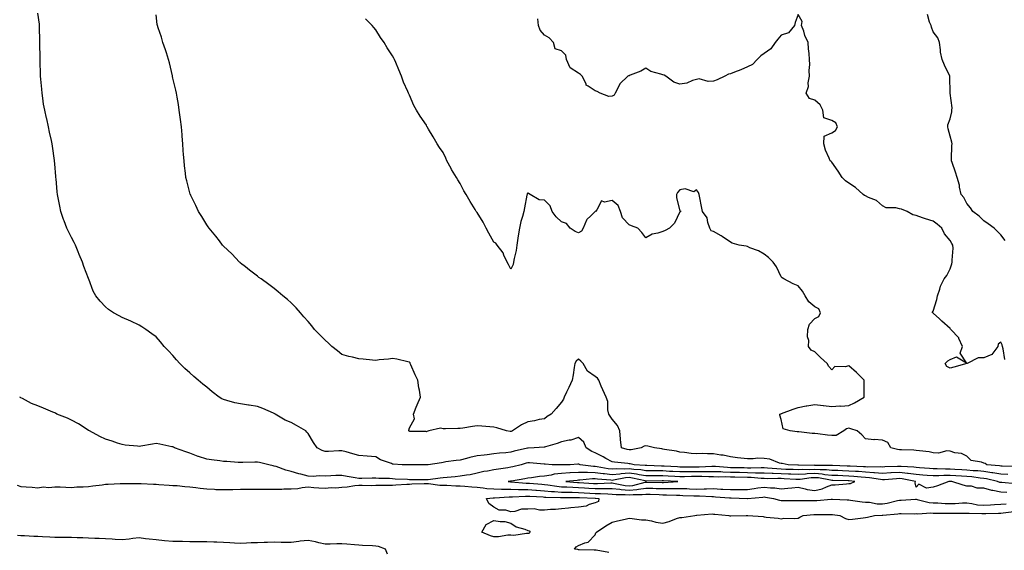
# Model space of a CAD drawing. Units: inches. Extents: x 907763 to 910403, y 7202858 to 7205498.
# Drawn here: x 909237 to 909820, y 7204241 to 7204555 of the extents above; entities that cross this region are included whole.
import ezdxf

# ---------------------------------------------------------------- set-up
doc = ezdxf.new("R2010")
doc.units = ezdxf.units.IN
doc.header["$MEASUREMENT"] = 0
doc.layers.add('Contour_90777202', color=7, linetype='Continuous', true_color=0x0ecf15)

msp = doc.modelspace()

# ---------------------------------------------------------------- linework, layer by layer
at = {"layer": 'Contour_90777202'}
for points in [[(909826.73, 7204280.59, 3261), (909818.68, 7204281.3, 3261), (909818.05, 7204281.3, 3261), (909817.54, 7204281.41, 3261), (909816.13, 7204281.92, 3261), (909809.69, 7204283.56, 3261), (909808.05, 7204283.81, 3261), (909805.96, 7204284.01, 3261), (909800.88, 7204284.75, 3261), (909798.05, 7204284.97, 3261), (909794.79, 7204285.18, 3261), (909791.52, 7204285.4, 3261), (909788.05, 7204285.61, 3261), (909784.39, 7204285.57, 3261), (909781.45, 7204285.32, 3261), (909778.05, 7204285.28, 3261), (909774.42, 7204285.55, 3261), (909771.87, 7204285.75, 3261), (909768.05, 7204286.02, 3261), (909763.33, 7204286.65, 3261), (909762.86, 7204286.74, 3261), (909758.05, 7204287.29, 3261), (909753.15, 7204287.02, 3261), (909752.96, 7204287.02, 3261), (909748.05, 7204286.72, 3261), (909743.28, 7204287.15, 3261), (909742.83, 7204287.13, 3261), (909738.05, 7204287.49, 3261), (909733.92, 7204287.8, 3261), (909732.11, 7204287.86, 3261), (909728.05, 7204288.13, 3261), (909724.41, 7204288.29, 3261), (909721.57, 7204288.4, 3261), (909718.05, 7204288.54, 3261), (909714.98, 7204288.85, 3261), (909711.12, 7204288.85, 3261), (909708.05, 7204289.11, 3261), (909705.09, 7204288.95, 3261), (909700.93, 7204289.03, 3261), (909698.05, 7204288.85, 3261), (909695.13, 7204288.99, 3261), (909690.81, 7204289.15, 3261), (909688.05, 7204289.28, 3261), (909685.51, 7204289.38, 3261), (909680.03, 7204289.95, 3261), (909678.05, 7204290.03, 3261), (909676.21, 7204290.08, 3261), (909670.1, 7204289.87, 3261), (909668.05, 7204289.93, 3261), (909666.1, 7204289.97, 3261), (909659.87, 7204290.1, 3261), (909658.05, 7204290.14, 3261), (909656.32, 7204290.2, 3261), (909649.19, 7204290.79, 3261), (909648.05, 7204290.83, 3261), (909646.96, 7204290.83, 3261), (909639.46, 7204290.51, 3261), (909638.05, 7204290.51, 3261), (909636.63, 7204290.49, 3261), (909629.45, 7204290.51, 3261), (909628.05, 7204290.51, 3261), (909626.71, 7204290.57, 3261), (909618.89, 7204291.08, 3261), (909618.05, 7204291.12, 3261), (909617.26, 7204291.14, 3261), (909608.55, 7204291.43, 3261), (909608.05, 7204291.43, 3261), (909607.63, 7204291.49, 3261), (909601.09, 7204291.92, 3261), (909598.62, 7204292.49, 3261), (909598.05, 7204292.49, 3261), (909597.35, 7204292.62, 3261), (909589.48, 7204293.35, 3261), (909588.05, 7204293.66, 3261), (909584.3, 7204295.67, 3261), (909582.69, 7204296.55, 3261), (909578.05, 7204298.89, 3261), (909575.92, 7204299.79, 3261), (909572.65, 7204301.92, 3261), (909571.32, 7204305.2, 3261), (909568.05, 7204307.99, 3261), (909563.47, 7204306.51, 3261), (909562.62, 7204306.49, 3261), (909558.05, 7204305.55, 3261), (909555.43, 7204304.54, 3261), (909548.59, 7204302.47, 3261), (909548.05, 7204302.27, 3261), (909547.7, 7204302.27, 3261), (909541.89, 7204301.92, 3261), (909538.21, 7204301.76, 3261), (909538.05, 7204301.76, 3261), (909537.84, 7204301.71, 3261), (909530.07, 7204299.91, 3261), (909528.05, 7204299.38, 3261), (909525.16, 7204299.03, 3261), (909521.27, 7204298.7, 3261), (909518.05, 7204298.27, 3261), (909513.96, 7204297.84, 3261), (909512.32, 7204297.64, 3261), (909508.05, 7204297.19, 3261), (909503.68, 7204296.28, 3261), (909501.73, 7204295.59, 3261), (909498.05, 7204294.63, 3261), (909495.65, 7204294.32, 3261), (909489.65, 7204293.52, 3261), (909488.05, 7204293.31, 3261), (909486.91, 7204293.05, 3261), (909479.09, 7204291.92, 3261), (909478.15, 7204291.82, 3261), (909478.05, 7204291.8, 3261), (909477.94, 7204291.8, 3261), (909468.21, 7204291.76, 3261), (909467.9, 7204291.76, 3261), (909463.81, 7204291.92, 3261), (909458.36, 7204292.23, 3261), (909458.05, 7204292.27, 3261), (909457.43, 7204292.55, 3261), (909450.99, 7204294.85, 3261), (909448.05, 7204296.55, 3261), (909443.05, 7204296.92, 3261), (909438.05, 7204297.31, 3261), (909434.54, 7204298.42, 3261), (909430.49, 7204299.48, 3261), (909428.05, 7204300.18, 3261), (909426.23, 7204300.1, 3261), (909420.14, 7204299.83, 3261), (909418.05, 7204299.71, 3261), (909416.42, 7204300.28, 3261), (909413.46, 7204301.92, 3261), (909411.2, 7204305.08, 3261), (909408.05, 7204310.32, 3261), (909407.29, 7204311.16, 3261), (909406.6, 7204311.92, 3261), (909401.25, 7204315.12, 3261), (909398.05, 7204316.88, 3261), (909394.46, 7204318.33, 3261), (909388.51, 7204321.92, 3261), (909388.25, 7204322.12, 3261), (909388.05, 7204322.25, 3261), (909387.46, 7204322.51, 3261), (909381.32, 7204325.2, 3261), (909378.05, 7204326.47, 3261), (909373.23, 7204327.1, 3261), (909372.78, 7204327.19, 3261), (909368.05, 7204327.88, 3261), (909364.71, 7204328.58, 3261), (909359.99, 7204329.97, 3261), (909358.05, 7204330.44, 3261), (909357.06, 7204330.92, 3261), (909355.42, 7204331.92, 3261), (909351.25, 7204335.12, 3261), (909348.05, 7204337.74, 3261), (909345.8, 7204339.67, 3261), (909342.91, 7204341.92, 3261), (909340.3, 7204344.17, 3261), (909338.05, 7204346.22, 3261), (909335.1, 7204348.97, 3261), (909332.04, 7204351.92, 3261), (909330.14, 7204354.01, 3261), (909328.05, 7204356.49, 3261), (909325.4, 7204359.26, 3261), (909322.9, 7204361.92, 3261), (909320.7, 7204364.58, 3261), (909318.05, 7204367.6, 3261), (909315.63, 7204369.5, 3261), (909312.08, 7204371.92, 3261), (909309.7, 7204373.58, 3261), (909308.05, 7204374.6, 3261), (909303.09, 7204376.88, 3261), (909303.04, 7204376.9, 3261), (909298.05, 7204379.15, 3261), (909296.2, 7204380.06, 3261), (909292.75, 7204381.92, 3261), (909289.9, 7204383.78, 3261), (909288.05, 7204385.32, 3261), (909284.88, 7204388.76, 3261), (909282.37, 7204391.92, 3261), (909280.89, 7204394.77, 3261), (909278.22, 7204401.74, 3261), (909278.15, 7204401.92, 3261), (909278.12, 7204401.98, 3261), (909278.05, 7204402.19, 3261), (909275.35, 7204409.22, 3261), (909274.42, 7204411.92, 3261), (909272.55, 7204416.41, 3261), (909271.95, 7204418.01, 3261), (909270.42, 7204421.92, 3261), (909269.59, 7204423.46, 3261), (909268.05, 7204426.49, 3261), (909266.13, 7204429.99, 3261), (909265.17, 7204431.92, 3261), (909263.56, 7204436.41, 3261), (909263.29, 7204437.15, 3261), (909261.66, 7204441.92, 3261), (909261.04, 7204444.91, 3261), (909260.06, 7204449.91, 3261), (909259.66, 7204451.92, 3261), (909259.55, 7204453.42, 3261), (909258.82, 7204461.16, 3261), (909258.76, 7204461.92, 3261), (909258.7, 7204462.56, 3261), (909258.05, 7204470.03, 3261), (909257.9, 7204471.78, 3261), (909257.89, 7204471.92, 3261), (909257.86, 7204472.12, 3261), (909256.68, 7204480.55, 3261), (909256.5, 7204481.92, 3261), (909256.13, 7204483.83, 3261), (909255.02, 7204488.89, 3261), (909254.45, 7204491.92, 3261), (909253.3, 7204496.67, 3261), (909253.2, 7204497.06, 3261), (909252.11, 7204501.92, 3261), (909251.5, 7204505.38, 3261), (909251.06, 7204508.91, 3261), (909250.58, 7204511.92, 3261), (909250.33, 7204514.21, 3261), (909249.79, 7204520.18, 3261), (909249.6, 7204521.92, 3261), (909249.58, 7204523.44, 3261), (909249.53, 7204530.44, 3261), (909249.51, 7204531.92, 3261), (909249.49, 7204533.37, 3261), (909249.33, 7204540.63, 3261), (909249.32, 7204541.92, 3261), (909249.31, 7204543.17, 3261), (909249.09, 7204550.88, 3261), (909249.08, 7204551.92, 3261), (909248.96, 7204552.82, 3261), (909248.05, 7204559.32, 3261)], [(909822.16, 7204286.04, 3260), (909818.05, 7204286.26, 3260), (909813.28, 7204287.15, 3260), (909812.78, 7204287.19, 3260), (909808.05, 7204287.96, 3260), (909804.4, 7204288.27, 3260), (909801.64, 7204288.33, 3260), (909798.05, 7204288.62, 3260), (909794.94, 7204288.81, 3260), (909790.92, 7204289.05, 3260), (909788.05, 7204289.22, 3260), (909785.34, 7204289.21, 3260), (909780.4, 7204289.56, 3260), (909778.05, 7204289.54, 3260), (909775.83, 7204289.71, 3260), (909769.88, 7204290.1, 3260), (909768.05, 7204290.22, 3260), (909766.55, 7204290.42, 3260), (909759.2, 7204290.77, 3260), (909758.05, 7204290.9, 3260), (909756.97, 7204290.85, 3260), (909749.39, 7204290.57, 3260), (909748.05, 7204290.49, 3260), (909746.75, 7204290.61, 3260), (909739.47, 7204290.49, 3260), (909738.05, 7204290.61, 3260), (909736.82, 7204290.69, 3260), (909728.97, 7204291, 3260), (909728.05, 7204291.06, 3260), (909727.22, 7204291.1, 3260), (909718.5, 7204291.47, 3260), (909718.05, 7204291.49, 3260), (909717.66, 7204291.53, 3260), (909708.46, 7204291.51, 3260), (909708.05, 7204291.55, 3260), (909707.66, 7204291.53, 3260), (909698.25, 7204291.72, 3260), (909698.05, 7204291.71, 3260), (909697.84, 7204291.72, 3260), (909692.23, 7204291.92, 3260), (909688.74, 7204292.6, 3260), (909688.05, 7204292.66, 3260), (909687.06, 7204292.9, 3260), (909681.28, 7204295.14, 3260), (909678.05, 7204295.67, 3260), (909674.29, 7204295.69, 3260), (909671.48, 7204295.36, 3260), (909668.05, 7204295.36, 3260), (909664.14, 7204295.83, 3260), (909662.14, 7204296, 3260), (909658.05, 7204296.53, 3260), (909653.65, 7204297.53, 3260), (909652.35, 7204297.62, 3260), (909648.05, 7204298.37, 3260), (909644.39, 7204298.27, 3260), (909641.42, 7204298.54, 3260), (909638.05, 7204298.42, 3260), (909634.78, 7204298.64, 3260), (909630.79, 7204299.17, 3260), (909628.05, 7204299.38, 3260), (909626.02, 7204299.89, 3260), (909618.99, 7204300.98, 3260), (909618.05, 7204301.18, 3260), (909617.4, 7204301.28, 3260), (909613.07, 7204301.92, 3260), (909609.07, 7204302.94, 3260), (909608.05, 7204303.01, 3260), (909606.98, 7204302.99, 3260), (909605.27, 7204301.92, 3260), (909599.31, 7204300.65, 3260), (909598.05, 7204300.67, 3260), (909596.99, 7204300.87, 3260), (909593.51, 7204301.92, 3260), (909592.89, 7204306.76, 3260), (909592.92, 7204307.04, 3260), (909592.53, 7204311.92, 3260), (909591.2, 7204315.08, 3260), (909588.05, 7204318.89, 3260), (909586.77, 7204320.63, 3260), (909586.07, 7204321.92, 3260), (909585.47, 7204324.5, 3260), (909585.56, 7204329.44, 3260), (909584.43, 7204331.92, 3260), (909582.46, 7204336.33, 3260), (909581.58, 7204338.38, 3260), (909580.04, 7204341.92, 3260), (909579.25, 7204343.11, 3260), (909578.05, 7204344.11, 3260), (909573.49, 7204347.37, 3260), (909570.85, 7204351.92, 3260), (909569.44, 7204353.31, 3260), (909568.05, 7204354.38, 3260), (909566.72, 7204353.25, 3260), (909566.02, 7204351.92, 3260), (909565.61, 7204349.48, 3260), (909564.87, 7204345.1, 3260), (909564.32, 7204341.92, 3260), (909562.37, 7204337.6, 3260), (909561.08, 7204334.95, 3260), (909559.64, 7204331.92, 3260), (909559.19, 7204330.79, 3260), (909558.05, 7204329.01, 3260), (909554.83, 7204325.14, 3260), (909552.02, 7204321.92, 3260), (909549.56, 7204320.4, 3260), (909548.05, 7204319.11, 3260), (909544.73, 7204318.6, 3260), (909542.15, 7204317.82, 3260), (909538.05, 7204317.39, 3260), (909534.42, 7204315.55, 3260), (909529.09, 7204311.92, 3260), (909528.33, 7204311.65, 3260), (909528.05, 7204311.53, 3260), (909527.67, 7204311.55, 3260), (909525.45, 7204311.92, 3260), (909519.8, 7204313.66, 3260), (909518.05, 7204314.22, 3260), (909515.56, 7204314.4, 3260), (909510.79, 7204314.65, 3260), (909508.05, 7204314.87, 3260), (909505.36, 7204314.62, 3260), (909499.59, 7204313.46, 3260), (909498.05, 7204313.29, 3260), (909496.7, 7204313.27, 3260), (909489.36, 7204313.23, 3260), (909488.05, 7204313.21, 3260), (909486.34, 7204313.64, 3260), (909479.47, 7204311.92, 3260), (909478.31, 7204311.67, 3260), (909478.05, 7204311.33, 3260), (909477.67, 7204311.55, 3260), (909468.34, 7204311.63, 3260), (909468.05, 7204311.71, 3260), (909467.91, 7204311.78, 3260), (909467.59, 7204311.92, 3260), (909467.67, 7204312.29, 3260), (909468.05, 7204313.83, 3260), (909470.95, 7204319.03, 3260), (909470.35, 7204321.92, 3260), (909472.09, 7204325.96, 3260), (909472.68, 7204327.29, 3260), (909474.59, 7204331.92, 3260), (909473.89, 7204336.08, 3260), (909473.57, 7204337.45, 3260), (909472.94, 7204341.92, 3260), (909471.33, 7204345.2, 3260), (909468.87, 7204351.1, 3260), (909468.51, 7204351.92, 3260), (909468.38, 7204352.25, 3260), (909468.05, 7204352.66, 3260), (909467.16, 7204352.8, 3260), (909460.57, 7204354.44, 3260), (909458.05, 7204354.77, 3260), (909455.62, 7204354.34, 3260), (909450.06, 7204353.93, 3260), (909448.05, 7204353.62, 3260), (909446.24, 7204353.74, 3260), (909440.63, 7204354.5, 3260), (909438.05, 7204354.65, 3260), (909434.41, 7204355.55, 3260), (909432.21, 7204356.08, 3260), (909428.05, 7204357.13, 3260), (909425.4, 7204359.26, 3260), (909422.07, 7204361.92, 3260), (909420.07, 7204363.93, 3260), (909418.05, 7204365.59, 3260), (909414.91, 7204368.78, 3260), (909411.83, 7204371.92, 3260), (909410.21, 7204374.07, 3260), (909408.05, 7204376.63, 3260), (909405.6, 7204379.48, 3260), (909403.48, 7204381.92, 3260), (909400.95, 7204384.81, 3260), (909398.05, 7204387.84, 3260), (909395.8, 7204389.67, 3260), (909393.1, 7204391.92, 3260), (909390.34, 7204394.21, 3260), (909388.05, 7204396.28, 3260), (909384.75, 7204398.62, 3260), (909380.26, 7204401.92, 3260), (909378.97, 7204402.84, 3260), (909378.05, 7204403.52, 3260), (909373.33, 7204407.19, 3260), (909370.96, 7204409.01, 3260), (909368.05, 7204411.24, 3260), (909367.73, 7204411.61, 3260), (909367.42, 7204411.92, 3260), (909362.89, 7204416.76, 3260), (909358.05, 7204421.22, 3260), (909357.74, 7204421.61, 3260), (909357.44, 7204421.92, 3260), (909355.59, 7204424.38, 3260), (909353.44, 7204427.31, 3260), (909349.44, 7204431.92, 3260), (909348.9, 7204432.76, 3260), (909348.05, 7204433.95, 3260), (909345.08, 7204438.95, 3260), (909343.11, 7204441.92, 3260), (909341.55, 7204445.42, 3260), (909338.6, 7204451.37, 3260), (909338.34, 7204451.92, 3260), (909338.27, 7204452.13, 3260), (909338.05, 7204452.86, 3260), (909336.18, 7204460.06, 3260), (909335.76, 7204461.92, 3260), (909335.49, 7204464.48, 3260), (909334.92, 7204468.8, 3260), (909334.6, 7204471.92, 3260), (909334.33, 7204475.63, 3260), (909334.14, 7204478.01, 3260), (909333.85, 7204481.92, 3260), (909333.52, 7204486.45, 3260), (909333.46, 7204487.33, 3260), (909333.11, 7204491.92, 3260), (909332.53, 7204496.39, 3260), (909332.33, 7204497.64, 3260), (909331.74, 7204501.92, 3260), (909331.28, 7204505.14, 3260), (909330.5, 7204509.48, 3260), (909330.13, 7204511.92, 3260), (909329.77, 7204513.64, 3260), (909328.05, 7204520.85, 3260), (909327.86, 7204521.72, 3260), (909327.74, 7204522.23, 3260), (909326.06, 7204529.93, 3260), (909325.5, 7204531.92, 3260), (909324.25, 7204535.71, 3260), (909323.69, 7204537.56, 3260), (909322.11, 7204541.92, 3260), (909321.17, 7204545.05, 3260), (909319.32, 7204550.65, 3260), (909318.91, 7204551.92, 3260), (909318.78, 7204552.64, 3260), (909318.05, 7204558.35, 3260)], [(909820.43, 7204354.3, 3258), (909819.51, 7204360.46, 3258), (909819.03, 7204361.92, 3258), (909818.95, 7204362.82, 3258), (909818.05, 7204364.4, 3258), (909816.61, 7204363.35, 3258), (909816.26, 7204361.92, 3258), (909812.84, 7204357.13, 3258), (909808.05, 7204355.16, 3258), (909804.71, 7204355.26, 3258), (909798.2, 7204351.92, 3258), (909798.11, 7204351.86, 3258), (909798.05, 7204351.86, 3258), (909797.96, 7204351.84, 3258), (909790.37, 7204349.6, 3258), (909788.05, 7204349.15, 3258), (909786.17, 7204350.05, 3258), (909785.08, 7204351.92, 3258), (909786.63, 7204353.35, 3258), (909788.05, 7204354.15, 3258), (909791.86, 7204355.73, 3258), (909797.75, 7204352.23, 3258), (909794.06, 7204357.94, 3258), (909795.45, 7204361.92, 3258), (909793.31, 7204366.65, 3258), (909793.21, 7204367.08, 3258), (909788.41, 7204371.92, 3258), (909788.34, 7204372.21, 3258), (909788.05, 7204372.47, 3258), (909783.11, 7204376.98, 3258), (909781.72, 7204378.25, 3258), (909778.05, 7204381.61, 3258), (909777.89, 7204381.76, 3258), (909777.71, 7204381.92, 3258), (909777.66, 7204382.31, 3258), (909778.05, 7204382.9, 3258), (909780.22, 7204389.75, 3258), (909780.63, 7204391.92, 3258), (909781.94, 7204395.81, 3258), (909782.3, 7204397.66, 3258), (909784.47, 7204401.92, 3258), (909786.05, 7204403.93, 3258), (909788.05, 7204407.84, 3258), (909789.18, 7204410.79, 3258), (909789.29, 7204411.92, 3258), (909789.21, 7204413.07, 3258), (909789.86, 7204420.1, 3258), (909789.76, 7204421.92, 3258), (909789.08, 7204422.96, 3258), (909788.05, 7204424.73, 3258), (909784.67, 7204428.54, 3258), (909783.18, 7204431.92, 3258), (909780.46, 7204434.32, 3258), (909778.05, 7204436.04, 3258), (909773.56, 7204437.43, 3258), (909771.79, 7204438.19, 3258), (909768.05, 7204439.56, 3258), (909766.06, 7204439.93, 3258), (909762.67, 7204441.92, 3258), (909759.31, 7204443.19, 3258), (909758.05, 7204443.44, 3258), (909756, 7204443.97, 3258), (909750.18, 7204444.05, 3258), (909748.05, 7204445.14, 3258), (909744.46, 7204448.33, 3258), (909739.85, 7204450.12, 3258), (909738.05, 7204451.06, 3258), (909737.48, 7204451.35, 3258), (909736.66, 7204451.92, 3258), (909732.09, 7204455.96, 3258), (909728.05, 7204458.7, 3258), (909726.14, 7204460.01, 3258), (909724.18, 7204461.92, 3258), (909721.88, 7204465.75, 3258), (909718.05, 7204471.14, 3258), (909717.6, 7204471.47, 3258), (909717.08, 7204471.92, 3258), (909716.52, 7204473.44, 3258), (909714.28, 7204478.15, 3258), (909713.29, 7204481.92, 3258), (909713.54, 7204486.43, 3258), (909718.05, 7204488.33, 3258), (909720.23, 7204489.73, 3258), (909721.43, 7204491.92, 3258), (909720.44, 7204494.3, 3258), (909718.05, 7204495.73, 3258), (909713.37, 7204497.23, 3258), (909712.8, 7204501.92, 3258), (909711.06, 7204504.93, 3258), (909708.05, 7204507.84, 3258), (909704.86, 7204508.74, 3258), (909702.8, 7204511.92, 3258), (909704.19, 7204515.79, 3258), (909704.08, 7204517.96, 3258), (909704.85, 7204521.92, 3258), (909704.63, 7204525.34, 3258), (909705.08, 7204528.95, 3258), (909704.8, 7204531.92, 3258), (909704.65, 7204535.32, 3258), (909704.22, 7204538.09, 3258), (909704.08, 7204541.92, 3258), (909702.14, 7204546.02, 3258), (909701.43, 7204548.54, 3258), (909700.2, 7204551.92, 3258), (909700.53, 7204554.4, 3258), (909698.05, 7204558.46, 3258), (909696.32, 7204553.66, 3258), (909695.89, 7204551.92, 3258), (909692.36, 7204547.62, 3258), (909688.05, 7204546.28, 3258), (909686.13, 7204543.83, 3258), (909684.52, 7204541.92, 3258), (909681.86, 7204538.11, 3258), (909678.05, 7204535.49, 3258), (909676.03, 7204533.95, 3258), (909673.8, 7204531.92, 3258), (909671.18, 7204528.8, 3258), (909668.05, 7204527.51, 3258), (909664.17, 7204525.81, 3258), (909660.43, 7204524.3, 3258), (909658.05, 7204523.31, 3258), (909656.87, 7204523.11, 3258), (909654.75, 7204521.92, 3258), (909650.19, 7204519.77, 3258), (909648.05, 7204518.99, 3258), (909644.89, 7204518.76, 3258), (909639.61, 7204520.36, 3258), (909638.05, 7204520.08, 3258), (909635.55, 7204519.42, 3258), (909632.19, 7204517.78, 3258), (909628.05, 7204517.19, 3258), (909624.53, 7204518.4, 3258), (909619.81, 7204521.92, 3258), (909618.74, 7204522.62, 3258), (909618.05, 7204522.7, 3258), (909616.75, 7204523.23, 3258), (909610.94, 7204524.81, 3258), (909608.05, 7204526.63, 3258), (909604.94, 7204525.03, 3258), (909598.62, 7204522.49, 3258), (909598.05, 7204522.23, 3258), (909597.79, 7204522.19, 3258), (909597.36, 7204521.92, 3258), (909592.51, 7204517.47, 3258), (909591.82, 7204515.69, 3258), (909589.77, 7204511.92, 3258), (909589.28, 7204510.69, 3258), (909588.05, 7204510.16, 3258), (909586.04, 7204509.91, 3258), (909580.98, 7204511.92, 3258), (909579.12, 7204512.99, 3258), (909578.05, 7204513.21, 3258), (909573.89, 7204516.08, 3258), (909572.73, 7204516.59, 3258), (909572.59, 7204517.39, 3258), (909570.32, 7204521.92, 3258), (909569.19, 7204523.05, 3258), (909568.05, 7204523.66, 3258), (909563.08, 7204526.96, 3258), (909561.02, 7204531.92, 3258), (909560.56, 7204534.44, 3258), (909558.05, 7204536.94, 3258), (909554.2, 7204538.07, 3258), (909553.23, 7204541.92, 3258), (909550.75, 7204544.62, 3258), (909548.05, 7204546.28, 3258), (909545.41, 7204549.28, 3258), (909544.35, 7204551.92, 3258), (909544.09, 7204555.88, 3258)], [(909820.76, 7204424.63, 3257), (909818.05, 7204427.99, 3257), (909816.17, 7204430.05, 3257), (909814.22, 7204431.92, 3257), (909810.69, 7204434.56, 3257), (909808.05, 7204436.31, 3257), (909805.22, 7204439.09, 3257), (909801.6, 7204441.92, 3257), (909800.11, 7204443.99, 3257), (909798.05, 7204446.61, 3257), (909796.2, 7204450.06, 3257), (909794.53, 7204451.92, 3257), (909793.68, 7204456.3, 3257), (909793.65, 7204457.53, 3257), (909792.31, 7204461.92, 3257), (909791.26, 7204465.12, 3257), (909789.2, 7204470.77, 3257), (909788.8, 7204471.92, 3257), (909788.88, 7204472.74, 3257), (909789.12, 7204480.85, 3257), (909789.23, 7204481.92, 3257), (909789.05, 7204482.92, 3257), (909788.05, 7204486.43, 3257), (909786.95, 7204490.83, 3257), (909786.8, 7204491.92, 3257), (909786.75, 7204493.21, 3257), (909788.05, 7204496.69, 3257), (909789.16, 7204500.81, 3257), (909789.19, 7204501.92, 3257), (909789.3, 7204503.17, 3257), (909788.05, 7204511.92, 3257), (909787.99, 7204521.86, 3257), (909787.99, 7204521.92, 3257), (909787.94, 7204522.04, 3257), (909784.69, 7204528.56, 3257), (909783.36, 7204531.92, 3257), (909782.38, 7204536.24, 3257), (909782.47, 7204537.51, 3257), (909781.85, 7204541.92, 3257), (909780.75, 7204544.62, 3257), (909778.05, 7204548.31, 3257), (909777.03, 7204550.9, 3257), (909776.83, 7204551.92, 3257), (909775.96, 7204554.01, 3257), (909774.66, 7204558.54, 3257)], [(909826.97, 7204290.85, 3259), (909818.9, 7204291.08, 3259), (909818.05, 7204291.12, 3259), (909817.38, 7204291.24, 3259), (909809.89, 7204291.92, 3259), (909808.83, 7204292.7, 3259), (909808.05, 7204292.74, 3259), (909806.64, 7204293.33, 3259), (909800.54, 7204294.4, 3259), (909798.05, 7204296.96, 3259), (909794.76, 7204298.62, 3259), (909790.96, 7204299.01, 3259), (909788.05, 7204299.85, 3259), (909786.2, 7204300.06, 3259), (909781.13, 7204298.83, 3259), (909778.05, 7204299.03, 3259), (909775.59, 7204299.46, 3259), (909769.92, 7204300.05, 3259), (909768.05, 7204300.34, 3259), (909766.62, 7204300.49, 3259), (909759.28, 7204300.69, 3259), (909758.05, 7204300.79, 3259), (909756.98, 7204300.85, 3259), (909752.89, 7204301.92, 3259), (909751.24, 7204305.12, 3259), (909748.05, 7204306.45, 3259), (909743.19, 7204306.78, 3259), (909742.85, 7204306.72, 3259), (909738.05, 7204307.25, 3259), (909735.73, 7204309.6, 3259), (909732.97, 7204311.92, 3259), (909729.22, 7204313.09, 3259), (909728.05, 7204313.6, 3259), (909726.82, 7204313.15, 3259), (909725.26, 7204311.92, 3259), (909720.71, 7204309.26, 3259), (909718.05, 7204309.24, 3259), (909715.58, 7204309.46, 3259), (909709.79, 7204310.18, 3259), (909708.05, 7204310.34, 3259), (909706.5, 7204310.38, 3259), (909698.52, 7204311.45, 3259), (909698.05, 7204311.47, 3259), (909697.61, 7204311.47, 3259), (909693.33, 7204311.92, 3259), (909689.23, 7204313.09, 3259), (909688.05, 7204318.62, 3259), (909687.32, 7204321.2, 3259), (909687.31, 7204321.92, 3259), (909687.93, 7204322.04, 3259), (909688.05, 7204322.08, 3259), (909688.3, 7204322.17, 3259), (909695.18, 7204324.79, 3259), (909698.05, 7204325.88, 3259), (909702.87, 7204326.74, 3259), (909703.17, 7204326.8, 3259), (909708.05, 7204327.66, 3259), (909712.93, 7204327.04, 3259), (909713.14, 7204327.02, 3259), (909718.05, 7204326.45, 3259), (909722.83, 7204326.69, 3259), (909723.31, 7204326.67, 3259), (909728.05, 7204326.98, 3259), (909731.5, 7204328.46, 3259), (909737.21, 7204331.92, 3259), (909737.21, 7204332.76, 3259), (909737.12, 7204340.98, 3259), (909737.12, 7204341.92, 3259), (909732.72, 7204346.59, 3259), (909728.05, 7204350.47, 3259), (909725.93, 7204349.79, 3259), (909719.85, 7204350.12, 3259), (909718.05, 7204348.19, 3259), (909716.24, 7204350.12, 3259), (909715.24, 7204351.92, 3259), (909711.45, 7204355.32, 3259), (909708.05, 7204358.72, 3259), (909705.88, 7204359.75, 3259), (909704.17, 7204361.92, 3259), (909704.42, 7204365.55, 3259), (909703.71, 7204367.58, 3259), (909703.82, 7204371.92, 3259), (909704.8, 7204375.16, 3259), (909708.05, 7204378.46, 3259), (909710.32, 7204379.65, 3259), (909711.38, 7204381.92, 3259), (909710.33, 7204384.21, 3259), (909708.05, 7204385.47, 3259), (909704.48, 7204388.35, 3259), (909702.29, 7204391.92, 3259), (909700.75, 7204394.62, 3259), (909698.05, 7204397.82, 3259), (909695.24, 7204399.11, 3259), (909689.68, 7204401.92, 3259), (909688.69, 7204402.56, 3259), (909688.05, 7204403.09, 3259), (909685.24, 7204409.11, 3259), (909683.4, 7204411.92, 3259), (909680.66, 7204414.52, 3259), (909678.05, 7204416.53, 3259), (909674.67, 7204418.54, 3259), (909669.55, 7204420.42, 3259), (909668.05, 7204421.1, 3259), (909667.36, 7204421.22, 3259), (909663.21, 7204421.92, 3259), (909659.15, 7204423.03, 3259), (909658.05, 7204423.72, 3259), (909653.23, 7204427.1, 3259), (909652.5, 7204427.47, 3259), (909648.05, 7204429.97, 3259), (909646.55, 7204430.42, 3259), (909645.77, 7204431.92, 3259), (909644.58, 7204435.38, 3259), (909644.29, 7204438.15, 3259), (909641.5, 7204441.92, 3259), (909640.91, 7204444.77, 3259), (909639.96, 7204450.01, 3259), (909639.58, 7204451.92, 3259), (909639.16, 7204453.03, 3259), (909638.05, 7204454.73, 3259), (909636.4, 7204453.58, 3259), (909631.31, 7204455.18, 3259), (909628.05, 7204454.6, 3259), (909626.79, 7204453.19, 3259), (909626.19, 7204451.92, 3259), (909626.17, 7204450.03, 3259), (909628.05, 7204442.27, 3259), (909628.42, 7204442.29, 3259), (909628.64, 7204441.92, 3259), (909628.21, 7204441.76, 3259), (909628.05, 7204441.61, 3259), (909624.98, 7204434.99, 3259), (909621.93, 7204431.92, 3259), (909619.41, 7204430.55, 3259), (909618.05, 7204430.03, 3259), (909615.15, 7204429.03, 3259), (909611.62, 7204428.35, 3259), (909608.05, 7204426.35, 3259), (909605.58, 7204429.44, 3259), (909603.15, 7204431.92, 3259), (909599.57, 7204433.44, 3259), (909598.05, 7204433.87, 3259), (909594.22, 7204438.09, 3259), (909593, 7204441.92, 3259), (909591.58, 7204445.46, 3259), (909588.05, 7204448.38, 3259), (909583.57, 7204447.43, 3259), (909581.74, 7204448.23, 3259), (909579.05, 7204442.92, 3259), (909578.21, 7204441.92, 3259), (909578.15, 7204441.82, 3259), (909578.05, 7204441.76, 3259), (909575.32, 7204439.19, 3259), (909572.94, 7204437.04, 3259), (909572.9, 7204436.76, 3259), (909570.88, 7204431.92, 3259), (909569.81, 7204430.16, 3259), (909568.05, 7204429.17, 3259), (909566.06, 7204429.93, 3259), (909563.08, 7204431.92, 3259), (909560.9, 7204434.77, 3259), (909558.05, 7204435.63, 3259), (909554.86, 7204438.72, 3259), (909552.5, 7204441.92, 3259), (909551.41, 7204445.28, 3259), (909548.05, 7204448.56, 3259), (909544.89, 7204448.76, 3259), (909539.52, 7204451.92, 3259), (909538.57, 7204452.45, 3259), (909538.05, 7204452.84, 3259), (909537.76, 7204452.21, 3259), (909537.66, 7204451.92, 3259), (909537.61, 7204451.47, 3259), (909536.04, 7204443.93, 3259), (909535.82, 7204441.92, 3259), (909534.98, 7204438.85, 3259), (909534.04, 7204435.92, 3259), (909533.09, 7204431.92, 3259), (909532.46, 7204427.51, 3259), (909532.24, 7204426.1, 3259), (909531.62, 7204421.92, 3259), (909531.16, 7204418.81, 3259), (909530.06, 7204413.93, 3259), (909529.72, 7204411.92, 3259), (909529.49, 7204410.47, 3259), (909528.05, 7204407.74, 3259), (909526.6, 7204410.47, 3259), (909525.92, 7204411.92, 3259), (909523.88, 7204416.08, 3259), (909523.43, 7204417.29, 3259), (909519.96, 7204421.92, 3259), (909519.16, 7204423.03, 3259), (909518.05, 7204423.68, 3259), (909515.1, 7204428.97, 3259), (909513.44, 7204431.92, 3259), (909511.59, 7204435.46, 3259), (909508.05, 7204441.28, 3259), (909507.78, 7204441.65, 3259), (909507.62, 7204441.92, 3259), (909506.92, 7204443.05, 3259), (909503.88, 7204447.76, 3259), (909501.61, 7204451.92, 3259), (909500.27, 7204454.15, 3259), (909498.05, 7204458.4, 3259), (909496.65, 7204460.51, 3259), (909495.87, 7204461.92, 3259), (909492.92, 7204466.8, 3259), (909492.67, 7204467.31, 3259), (909490.21, 7204471.92, 3259), (909489.52, 7204473.4, 3259), (909488.05, 7204476.72, 3259), (909485.89, 7204479.77, 3259), (909484.48, 7204481.92, 3259), (909482.09, 7204485.96, 3259), (909479.29, 7204490.67, 3259), (909478.56, 7204491.92, 3259), (909478.38, 7204492.25, 3259), (909478.05, 7204492.94, 3259), (909474.42, 7204498.29, 3259), (909472.17, 7204501.92, 3259), (909470.71, 7204504.58, 3259), (909468.05, 7204510.75, 3259), (909467.63, 7204511.49, 3259), (909467.44, 7204511.92, 3259), (909467, 7204512.97, 3259), (909464.54, 7204518.4, 3259), (909463.24, 7204521.92, 3259), (909461.77, 7204525.63, 3259), (909459.89, 7204530.08, 3259), (909459.13, 7204531.92, 3259), (909458.71, 7204532.58, 3259), (909458.05, 7204533.97, 3259), (909454.8, 7204538.68, 3259), (909452.97, 7204541.92, 3259), (909450.99, 7204544.87, 3259), (909448.05, 7204549.34, 3259), (909446.9, 7204550.77, 3259), (909446, 7204551.92, 3259), (909442.04, 7204555.9, 3259)], [(909821.69, 7204275.55, 3262), (909818.05, 7204275.63, 3262), (909813.35, 7204276.63, 3262), (909812.81, 7204276.69, 3262), (909808.05, 7204277.97, 3262), (909804.06, 7204277.94, 3262), (909800.76, 7204279.21, 3262), (909798.05, 7204279.15, 3262), (909795.84, 7204279.71, 3262), (909789.06, 7204281.92, 3262), (909788.11, 7204281.98, 3262), (909787.99, 7204281.98, 3262), (909787.24, 7204281.92, 3262), (909780.65, 7204279.32, 3262), (909778.05, 7204278.62, 3262), (909774.17, 7204278.03, 3262), (909769.62, 7204280.36, 3262), (909768.05, 7204278.66, 3262), (909767.31, 7204281.18, 3262), (909767.51, 7204281.92, 3262), (909759.62, 7204283.48, 3262), (909758.05, 7204283.68, 3262), (909756.39, 7204283.58, 3262), (909749.16, 7204283.03, 3262), (909748.05, 7204282.96, 3262), (909746.91, 7204283.07, 3262), (909740.34, 7204284.21, 3262), (909738.05, 7204284.36, 3262), (909735.41, 7204284.56, 3262), (909731.13, 7204285.01, 3262), (909728.05, 7204285.22, 3262), (909724.62, 7204285.34, 3262), (909721.58, 7204285.46, 3262), (909718.05, 7204285.59, 3262), (909713.96, 7204286, 3262), (909712.43, 7204286.3, 3262), (909708.05, 7204286.67, 3262), (909703.53, 7204286.43, 3262), (909702.42, 7204286.3, 3262), (909698.05, 7204286.02, 3262), (909693.75, 7204286.22, 3262), (909692.42, 7204286.3, 3262), (909688.05, 7204286.49, 3262), (909683.3, 7204286.67, 3262), (909682.79, 7204286.67, 3262), (909678.05, 7204286.86, 3262), (909673.14, 7204287, 3262), (909672.97, 7204287, 3262), (909668.05, 7204287.13, 3262), (909663.37, 7204287.23, 3262), (909662.72, 7204287.25, 3262), (909658.05, 7204287.35, 3262), (909653.62, 7204287.49, 3262), (909652.38, 7204287.6, 3262), (909648.05, 7204287.74, 3262), (909643.9, 7204287.78, 3262), (909642.26, 7204287.7, 3262), (909638.05, 7204287.74, 3262), (909633.81, 7204287.68, 3262), (909632.29, 7204287.68, 3262), (909628.05, 7204287.62, 3262), (909623.97, 7204287.84, 3262), (909622, 7204287.97, 3262), (909618.05, 7204288.19, 3262), (909614.36, 7204288.23, 3262), (909611.65, 7204288.33, 3262), (909608.05, 7204288.37, 3262), (909604.98, 7204288.85, 3262), (909600.85, 7204289.13, 3262), (909598.05, 7204289.5, 3262), (909595.43, 7204289.3, 3262), (909590.53, 7204289.44, 3262), (909588.05, 7204289.21, 3262), (909585.64, 7204289.5, 3262), (909579.21, 7204290.75, 3262), (909578.05, 7204290.92, 3262), (909577.06, 7204290.92, 3262), (909568.99, 7204291.92, 3262), (909568.28, 7204292.15, 3262), (909568.05, 7204292.29, 3262), (909567.7, 7204292.27, 3262), (909563.14, 7204291.92, 3262), (909558.19, 7204291.78, 3262), (909558.05, 7204291.78, 3262), (909557.88, 7204291.76, 3262), (909552.51, 7204291.92, 3262), (909548.3, 7204292.17, 3262), (909548.05, 7204292.15, 3262), (909547.81, 7204292.15, 3262), (909539.07, 7204292.94, 3262), (909538.05, 7204292.96, 3262), (909537.21, 7204292.76, 3262), (909534.12, 7204291.92, 3262), (909529.3, 7204290.67, 3262), (909528.05, 7204290.42, 3262), (909526.26, 7204290.14, 3262), (909520.67, 7204289.3, 3262), (909518.05, 7204288.87, 3262), (909514.23, 7204288.09, 3262), (909512.08, 7204287.88, 3262), (909508.05, 7204286.82, 3262), (909504.05, 7204285.92, 3262), (909501.86, 7204285.73, 3262), (909498.05, 7204285.05, 3262), (909495.19, 7204284.77, 3262), (909490.43, 7204284.3, 3262), (909488.05, 7204284.07, 3262), (909486.12, 7204283.85, 3262), (909479.13, 7204282.99, 3262), (909478.05, 7204282.88, 3262), (909477.09, 7204282.88, 3262), (909469.14, 7204283.01, 3262), (909468.05, 7204283.01, 3262), (909466.9, 7204283.07, 3262), (909459.57, 7204283.44, 3262), (909458.05, 7204283.5, 3262), (909456.29, 7204283.68, 3262), (909449.91, 7204283.78, 3262), (909448.05, 7204284.01, 3262), (909445.97, 7204283.99, 3262), (909439.86, 7204283.74, 3262), (909438.05, 7204283.72, 3262), (909435.83, 7204284.13, 3262), (909431.11, 7204284.99, 3262), (909428.05, 7204285.57, 3262), (909424.51, 7204285.46, 3262), (909421.47, 7204285.34, 3262), (909418.05, 7204285.22, 3262), (909414.66, 7204285.32, 3262), (909411.12, 7204284.99, 3262), (909408.05, 7204285.1, 3262), (909403.7, 7204286.28, 3262), (909402.64, 7204286.51, 3262), (909398.05, 7204287.9, 3262), (909394.76, 7204288.64, 3262), (909389.19, 7204290.79, 3262), (909388.05, 7204291.12, 3262), (909387.31, 7204291.18, 3262), (909384.78, 7204291.92, 3262), (909379.26, 7204293.13, 3262), (909378.05, 7204293.46, 3262), (909376.58, 7204293.38, 3262), (909369.43, 7204293.31, 3262), (909368.05, 7204293.23, 3262), (909366.71, 7204293.27, 3262), (909359.86, 7204293.72, 3262), (909358.05, 7204293.76, 3262), (909355.84, 7204294.13, 3262), (909350.87, 7204294.73, 3262), (909348.05, 7204295.26, 3262), (909343.23, 7204296.74, 3262), (909342.94, 7204296.8, 3262), (909338.05, 7204298.81, 3262), (909335.66, 7204299.54, 3262), (909328.92, 7204301.92, 3262), (909328.35, 7204302.23, 3262), (909328.05, 7204302.43, 3262), (909327.44, 7204302.53, 3262), (909320.22, 7204304.09, 3262), (909318.05, 7204304.42, 3262), (909315.85, 7204304.13, 3262), (909309.06, 7204302.92, 3262), (909308.05, 7204302.78, 3262), (909307.04, 7204302.92, 3262), (909299.7, 7204303.56, 3262), (909298.05, 7204303.83, 3262), (909295.23, 7204304.75, 3262), (909291.97, 7204305.85, 3262), (909288.05, 7204307.02, 3262), (909284.8, 7204308.68, 3262), (909278.58, 7204311.92, 3262), (909278.25, 7204312.12, 3262), (909278.05, 7204312.21, 3262), (909277.24, 7204312.72, 3262), (909272.16, 7204316.04, 3262), (909268.05, 7204318.31, 3262), (909265.57, 7204319.44, 3262), (909259.39, 7204321.92, 3262), (909258.49, 7204322.37, 3262), (909258.05, 7204322.56, 3262), (909256.92, 7204323.05, 3262), (909251.5, 7204325.38, 3262), (909248.05, 7204326.86, 3262), (909244.36, 7204328.23, 3262), (909238.95, 7204331.02, 3262), (909238.05, 7204331.43, 3262), (909237.77, 7204331.65, 3262), (909237.31, 7204331.92, 3262)], [(909235.89, 7204279.77, 3262), (909238.05, 7204279.11, 3262), (909241.18, 7204278.8, 3262), (909244.65, 7204278.52, 3262), (909248.05, 7204278.17, 3262), (909251.12, 7204278.85, 3262), (909254.54, 7204278.42, 3262), (909258.05, 7204278.85, 3262), (909261.19, 7204278.78, 3262), (909264.71, 7204278.58, 3262), (909268.05, 7204278.5, 3262), (909271.13, 7204278.83, 3262), (909274.84, 7204278.72, 3262), (909278.05, 7204278.99, 3262), (909280.53, 7204279.44, 3262), (909286.18, 7204280.06, 3262), (909288.05, 7204280.36, 3262), (909289.6, 7204280.38, 3262), (909296.84, 7204280.71, 3262), (909298.05, 7204280.73, 3262), (909299.21, 7204280.77, 3262), (909306.91, 7204280.79, 3262), (909308.05, 7204280.81, 3262), (909309.17, 7204280.81, 3262), (909316.46, 7204280.32, 3262), (909318.05, 7204280.32, 3262), (909319.73, 7204280.24, 3262), (909325.88, 7204279.75, 3262), (909328.05, 7204279.65, 3262), (909330.46, 7204279.52, 3262), (909335.08, 7204278.95, 3262), (909338.05, 7204278.8, 3262), (909341.59, 7204278.37, 3262), (909344.11, 7204277.97, 3262), (909348.05, 7204277.55, 3262), (909352.58, 7204277.39, 3262), (909353.44, 7204277.31, 3262), (909358.05, 7204277.15, 3262), (909362.7, 7204277.27, 3262), (909363.4, 7204277.27, 3262), (909368.05, 7204277.39, 3262), (909372.52, 7204277.45, 3262), (909373.57, 7204277.45, 3262), (909378.05, 7204277.51, 3262), (909382.48, 7204277.49, 3262), (909383.59, 7204277.47, 3262), (909388.05, 7204277.43, 3262), (909392.49, 7204277.49, 3262), (909393.69, 7204277.56, 3262), (909398.05, 7204277.62, 3262), (909402.05, 7204277.92, 3262), (909404.52, 7204278.38, 3262), (909408.05, 7204278.72, 3262), (909411.47, 7204278.5, 3262), (909414.33, 7204278.21, 3262), (909418.05, 7204277.97, 3262), (909421.63, 7204278.33, 3262), (909424.36, 7204278.23, 3262), (909428.05, 7204278.52, 3262), (909431.24, 7204278.74, 3262), (909435.7, 7204279.56, 3262), (909438.05, 7204279.75, 3262), (909440.07, 7204279.89, 3262), (909445.75, 7204279.62, 3262), (909448.05, 7204279.75, 3262), (909450.2, 7204279.77, 3262), (909456, 7204279.87, 3262), (909458.05, 7204279.89, 3262), (909459.99, 7204279.97, 3262), (909466.54, 7204280.4, 3262), (909468.05, 7204280.47, 3262), (909469.43, 7204280.53, 3262), (909476.82, 7204280.69, 3262), (909478.05, 7204280.75, 3262), (909479.23, 7204280.73, 3262), (909485.98, 7204279.85, 3262), (909488.05, 7204279.83, 3262), (909490.14, 7204279.83, 3262), (909495.49, 7204279.36, 3262), (909498.05, 7204279.36, 3262), (909500.85, 7204279.13, 3262), (909504.97, 7204278.83, 3262), (909508.05, 7204278.58, 3262), (909511.65, 7204278.31, 3262), (909513.91, 7204277.78, 3262), (909518.05, 7204277.58, 3262), (909522.44, 7204277.53, 3262), (909523.55, 7204277.43, 3262), (909528.05, 7204277.39, 3262), (909532.67, 7204277.31, 3262), (909533.38, 7204277.25, 3262), (909538.05, 7204277.17, 3262), (909542.94, 7204276.82, 3262), (909543.17, 7204276.8, 3262), (909548.05, 7204276.47, 3262), (909552.19, 7204276.06, 3262), (909553.94, 7204276.02, 3262), (909558.05, 7204275.67, 3262), (909561.7, 7204275.57, 3262), (909564.37, 7204275.61, 3262), (909568.05, 7204275.49, 3262), (909571.43, 7204275.3, 3262), (909574.83, 7204275.14, 3262), (909578.05, 7204274.95, 3262), (909581.06, 7204274.93, 3262), (909585.38, 7204274.58, 3262), (909588.05, 7204274.56, 3262), (909590.43, 7204274.3, 3262), (909595.63, 7204274.34, 3262), (909598.05, 7204274.13, 3262), (909600.49, 7204274.36, 3262), (909605.74, 7204274.22, 3262), (909608.05, 7204274.52, 3262), (909610.59, 7204274.46, 3262), (909615.76, 7204274.22, 3262), (909618.05, 7204274.15, 3262), (909620.28, 7204274.15, 3262), (909626.16, 7204273.81, 3262), (909628.05, 7204273.81, 3262), (909629.87, 7204273.74, 3262), (909636.43, 7204273.54, 3262), (909638.05, 7204273.48, 3262), (909639.63, 7204273.5, 3262), (909646.94, 7204273.03, 3262), (909648.05, 7204273.05, 3262), (909649.12, 7204272.99, 3262), (909657.58, 7204272.39, 3262), (909658.05, 7204272.37, 3262), (909658.5, 7204272.37, 3262), (909668.03, 7204271.94, 3262), (909668.07, 7204271.94, 3262), (909677.24, 7204272.72, 3262), (909678.05, 7204272.84, 3262), (909678.88, 7204272.74, 3262), (909683.5, 7204271.92, 3262), (909687.01, 7204270.87, 3262), (909688.05, 7204270.73, 3262), (909698.05, 7204270.73, 3262), (909699.2, 7204270.77, 3262), (909706.76, 7204270.63, 3262), (909708.05, 7204270.67, 3262), (909709.26, 7204270.71, 3262), (909717.64, 7204271.51, 3262), (909718.05, 7204271.53, 3262), (909718.47, 7204271.49, 3262), (909727.21, 7204271.08, 3262), (909728.05, 7204271.02, 3262), (909729.02, 7204270.94, 3262), (909736.06, 7204269.93, 3262), (909738.05, 7204269.83, 3262), (909740.32, 7204269.65, 3262), (909744.97, 7204268.83, 3262), (909748.05, 7204268.66, 3262), (909750.87, 7204269.11, 3262), (909756.84, 7204270.71, 3262), (909758.05, 7204270.94, 3262), (909759.01, 7204270.96, 3262), (909767.56, 7204271.43, 3262), (909768.05, 7204271.43, 3262), (909768.6, 7204271.37, 3262), (909775.67, 7204269.54, 3262), (909778.05, 7204269.34, 3262), (909780.71, 7204269.26, 3262), (909785.09, 7204268.97, 3262), (909788.05, 7204268.87, 3262), (909791, 7204268.97, 3262), (909795.4, 7204269.26, 3262), (909798.05, 7204269.36, 3262), (909800.98, 7204268.99, 3262), (909804.37, 7204268.25, 3262), (909808.05, 7204267.88, 3262), (909811.89, 7204268.09, 3262), (909814.44, 7204268.31, 3262), (909818.05, 7204268.52, 3262), (909821.3, 7204268.68, 3262)], [(909586.09, 7204239.97, 3261), (909578.62, 7204241.35, 3261), (909578.05, 7204241.35, 3261), (909577.44, 7204241.31, 3261), (909568.42, 7204241.55, 3261), (909568.05, 7204241.53, 3261), (909567.75, 7204241.63, 3261), (909565.7, 7204241.92, 3261), (909566.68, 7204243.29, 3261), (909568.05, 7204243.99, 3261), (909571.78, 7204245.65, 3261), (909573.86, 7204246.12, 3261), (909578.05, 7204250.4, 3261), (909578.46, 7204251.51, 3261), (909578.77, 7204251.92, 3261), (909584.29, 7204255.67, 3261), (909588.05, 7204257.92, 3261), (909591.28, 7204258.7, 3261), (909595.78, 7204259.65, 3261), (909598.05, 7204260.18, 3261), (909599.87, 7204260.1, 3261), (909605.44, 7204259.3, 3261), (909608.05, 7204259.22, 3261), (909611.3, 7204258.68, 3261), (909613.97, 7204257.84, 3261), (909618.05, 7204257.35, 3261), (909621.75, 7204258.23, 3261), (909626.21, 7204260.08, 3261), (909628.05, 7204260.67, 3261), (909629.25, 7204260.73, 3261), (909637.03, 7204261.92, 3261), (909638, 7204261.98, 3261), (909638.05, 7204261.98, 3261), (909638.1, 7204261.96, 3261), (909647.21, 7204262.76, 3261), (909648.05, 7204262.72, 3261), (909648.75, 7204262.62, 3261), (909657.17, 7204261.92, 3261), (909657.75, 7204261.61, 3261), (909658.05, 7204261.61, 3261), (909658.32, 7204261.65, 3261), (909667.34, 7204261.92, 3261), (909668.42, 7204261.92, 3261), (909677.43, 7204261.3, 3261), (909678.05, 7204261, 3261), (909679.11, 7204260.85, 3261), (909686.32, 7204260.18, 3261), (909688.05, 7204259.95, 3261), (909689.71, 7204260.26, 3261), (909696.18, 7204260.05, 3261), (909698.05, 7204260.28, 3261), (909699.09, 7204260.88, 3261), (909701.01, 7204261.92, 3261), (909707.49, 7204262.49, 3261), (909708.05, 7204262.51, 3261), (909708.66, 7204262.53, 3261), (909717.61, 7204262.37, 3261), (909718.05, 7204262.37, 3261), (909718.48, 7204262.35, 3261), (909722.88, 7204261.92, 3261), (909726.14, 7204260.01, 3261), (909728.05, 7204259.4, 3261), (909730.27, 7204259.71, 3261), (909736.57, 7204260.44, 3261), (909738.05, 7204260.63, 3261), (909739.18, 7204260.79, 3261), (909743.32, 7204261.92, 3261), (909747.87, 7204262.1, 3261), (909748.05, 7204262.1, 3261), (909748.25, 7204262.12, 3261), (909757.15, 7204262.82, 3261), (909758.05, 7204262.99, 3261), (909759.14, 7204263.01, 3261), (909767.05, 7204262.92, 3261), (909768.05, 7204262.94, 3261), (909768.97, 7204262.84, 3261), (909776.59, 7204263.38, 3261), (909778.05, 7204263.27, 3261), (909779.35, 7204263.23, 3261), (909786.67, 7204263.29, 3261), (909788.05, 7204263.25, 3261), (909789.43, 7204263.31, 3261), (909796.72, 7204263.25, 3261), (909798.05, 7204263.29, 3261), (909799.27, 7204263.13, 3261), (909806.86, 7204263.11, 3261), (909808.05, 7204262.99, 3261), (909809.18, 7204263.05, 3261), (909816.73, 7204263.23, 3261), (909818.05, 7204263.31, 3261), (909819.51, 7204263.38, 3261), (909825.74, 7204264.22, 3261)], [(909455.02, 7204238.89, 3262), (909453.79, 7204241.92, 3262), (909449.65, 7204243.52, 3262), (909448.05, 7204243.62, 3262), (909446.17, 7204243.8, 3262), (909440.17, 7204244.03, 3262), (909438.05, 7204244.24, 3262), (909435.53, 7204244.44, 3262), (909430.97, 7204244.85, 3262), (909428.05, 7204245.06, 3262), (909424.96, 7204245.01, 3262), (909421.04, 7204244.91, 3262), (909418.05, 7204244.85, 3262), (909414.31, 7204245.65, 3262), (909412.44, 7204246.31, 3262), (909408.05, 7204247, 3262), (909403.42, 7204246.55, 3262), (909402.48, 7204246.35, 3262), (909398.05, 7204245.83, 3262), (909394.04, 7204245.92, 3262), (909392.05, 7204245.92, 3262), (909388.05, 7204246.02, 3262), (909384.06, 7204245.9, 3262), (909381.98, 7204245.85, 3262), (909378.05, 7204245.73, 3262), (909374.39, 7204245.57, 3262), (909371.51, 7204245.38, 3262), (909368.05, 7204245.22, 3262), (909364.51, 7204245.47, 3262), (909361.76, 7204245.63, 3262), (909358.05, 7204245.88, 3262), (909353.96, 7204246.02, 3262), (909352.15, 7204246.02, 3262), (909348.05, 7204246.16, 3262), (909343.72, 7204246.26, 3262), (909342.36, 7204246.24, 3262), (909338.05, 7204246.33, 3262), (909333.63, 7204246.35, 3262), (909332.5, 7204246.37, 3262), (909328.05, 7204246.37, 3262), (909323.11, 7204246.86, 3262), (909323, 7204246.86, 3262), (909318.05, 7204247.35, 3262), (909313.93, 7204247.8, 3262), (909311.87, 7204248.11, 3262), (909308.05, 7204248.56, 3262), (909304.3, 7204248.17, 3262), (909302.14, 7204247.84, 3262), (909298.05, 7204247.47, 3262), (909293.85, 7204247.72, 3262), (909292.15, 7204247.82, 3262), (909288.05, 7204248.05, 3262), (909284.32, 7204248.19, 3262), (909281.75, 7204248.23, 3262), (909278.05, 7204248.35, 3262), (909274.67, 7204248.54, 3262), (909271.33, 7204248.64, 3262), (909268.05, 7204248.81, 3262), (909264.96, 7204248.83, 3262), (909261.22, 7204248.76, 3262), (909258.05, 7204248.78, 3262), (909255.07, 7204248.93, 3262), (909250.74, 7204249.22, 3262), (909248.05, 7204249.38, 3262), (909245.61, 7204249.48, 3262), (909240.2, 7204249.77, 3262), (909238.05, 7204249.85, 3262), (909236.09, 7204249.95, 3262)]]:
    msp.add_polyline3d(points, dxfattribs=at)
for points in [[(909728.05, 7204280.69, 3263), (909729.18, 7204280.79, 3263), (909731.76, 7204281.92, 3263), (909728.4, 7204282.27, 3263), (909728.05, 7204282.29, 3263), (909727.66, 7204282.31, 3263), (909718.73, 7204282.6, 3263), (909718.05, 7204282.62, 3263), (909717.25, 7204282.72, 3263), (909710.18, 7204284.05, 3263), (909708.05, 7204284.22, 3263), (909705.85, 7204284.13, 3263), (909699.38, 7204283.25, 3263), (909698.05, 7204283.17, 3263), (909696.74, 7204283.23, 3263), (909689.76, 7204283.64, 3263), (909688.05, 7204283.72, 3263), (909686.19, 7204283.78, 3263), (909679.75, 7204283.62, 3263), (909678.05, 7204283.7, 3263), (909676.22, 7204283.76, 3263), (909670.4, 7204284.26, 3263), (909668.05, 7204284.34, 3263), (909660.64, 7204284.52, 3263), (909658.05, 7204284.58, 3263), (909655.32, 7204284.65, 3263), (909650.71, 7204284.58, 3263), (909648.05, 7204284.67, 3263), (909645.28, 7204284.69, 3263), (909641.06, 7204284.93, 3263), (909638.05, 7204284.95, 3263), (909635.06, 7204284.91, 3263), (909630.92, 7204284.79, 3263), (909628.05, 7204284.75, 3263), (909625.06, 7204284.91, 3263), (909621.2, 7204285.06, 3263), (909618.05, 7204285.24, 3263), (909614.69, 7204285.28, 3263), (909611.39, 7204285.26, 3263), (909608.05, 7204285.32, 3263), (909604.03, 7204285.94, 3263), (909602.43, 7204286.3, 3263), (909598.05, 7204286.9, 3263), (909593.43, 7204286.55, 3263), (909592.48, 7204286.35, 3263), (909588.05, 7204285.92, 3263), (909583.47, 7204286.49, 3263), (909582.68, 7204286.55, 3263), (909578.05, 7204287.19, 3263), (909573.37, 7204287.23, 3263), (909572.64, 7204287.33, 3263), (909568.05, 7204287.39, 3263), (909563.19, 7204287.06, 3263), (909562.92, 7204287.06, 3263), (909558.05, 7204286.71, 3263), (909553.74, 7204286.24, 3263), (909551.83, 7204285.71, 3263), (909548.05, 7204285.14, 3263), (909544.98, 7204284.99, 3263), (909540.23, 7204284.11, 3263), (909538.05, 7204283.97, 3263), (909536.38, 7204283.58, 3263), (909528.38, 7204282.25, 3263), (909528.05, 7204282.19, 3263), (909527.82, 7204282.15, 3263), (909526.46, 7204281.92, 3263), (909527.91, 7204281.78, 3263), (909528.2, 7204281.78, 3263), (909537.19, 7204281.06, 3263), (909538.05, 7204281.04, 3263), (909539, 7204280.98, 3263), (909546.43, 7204280.3, 3263), (909548.05, 7204280.18, 3263), (909549.97, 7204280.01, 3263), (909555.26, 7204279.13, 3263), (909558.05, 7204278.89, 3263), (909561.17, 7204278.8, 3263), (909564.69, 7204278.56, 3263), (909568.05, 7204278.46, 3263), (909571.73, 7204278.25, 3263), (909574.19, 7204278.05, 3263), (909578.05, 7204277.84, 3263), (909582.18, 7204277.8, 3263), (909584.04, 7204277.92, 3263), (909588.05, 7204277.88, 3263), (909592.6, 7204277.37, 3263), (909593.35, 7204277.21, 3263), (909598.05, 7204276.8, 3263), (909602.71, 7204277.25, 3263), (909603.6, 7204277.47, 3263), (909608.05, 7204278.03, 3263), (909612.04, 7204277.94, 3263), (909614.05, 7204277.92, 3263), (909618.05, 7204277.8, 3263), (909622.17, 7204277.8, 3263), (909624.04, 7204277.9, 3263), (909628.05, 7204277.9, 3263), (909632.22, 7204277.74, 3263), (909633.81, 7204277.68, 3263), (909638.05, 7204277.53, 3263), (909642.4, 7204277.56, 3263), (909643.82, 7204277.68, 3263), (909648.05, 7204277.74, 3263), (909652.45, 7204277.53, 3263), (909653.62, 7204277.49, 3263), (909658.05, 7204277.27, 3263), (909662.7, 7204277.27, 3263), (909663.43, 7204277.29, 3263), (909668.05, 7204277.29, 3263), (909672.17, 7204277.8, 3263), (909674.29, 7204278.15, 3263), (909678.05, 7204278.66, 3263), (909681.7, 7204278.27, 3263), (909684.27, 7204278.13, 3263), (909688.05, 7204277.66, 3263), (909692.03, 7204277.94, 3263), (909694.4, 7204278.27, 3263), (909698.05, 7204278.56, 3263), (909702.27, 7204277.7, 3263), (909703.45, 7204277.31, 3263), (909708.05, 7204276.63, 3263), (909712.36, 7204277.62, 3263), (909714.99, 7204278.87, 3263), (909718.05, 7204279.91, 3263), (909720.01, 7204279.97, 3263), (909726.79, 7204280.65, 3263)], [(909618.05, 7204281.45, 3264), (909618.51, 7204281.45, 3264), (909626.88, 7204281.92, 3264), (909618.41, 7204282.27, 3264), (909618.05, 7204282.29, 3264), (909617.67, 7204282.29, 3264), (909608.37, 7204282.25, 3264), (909608.05, 7204282.25, 3264), (909607.66, 7204282.31, 3264), (909600.13, 7204284.01, 3264), (909598.05, 7204284.28, 3264), (909595.85, 7204284.13, 3264), (909588.86, 7204282.72, 3264), (909588.05, 7204282.64, 3264), (909587.21, 7204282.76, 3264), (909579.42, 7204283.29, 3264), (909578.05, 7204283.48, 3264), (909576.47, 7204283.5, 3264), (909568.83, 7204282.7, 3264), (909568.05, 7204282.7, 3264), (909567.31, 7204282.66, 3264), (909560.63, 7204281.92, 3264), (909567.56, 7204281.43, 3264), (909568.05, 7204281.41, 3264), (909568.58, 7204281.39, 3264), (909576.91, 7204280.77, 3264), (909578.05, 7204280.71, 3264), (909579.27, 7204280.69, 3264), (909587.32, 7204281.18, 3264), (909588.05, 7204281.18, 3264), (909588.88, 7204281.08, 3264), (909595.81, 7204279.67, 3264), (909598.05, 7204279.48, 3264), (909600.27, 7204279.69, 3264), (909607.62, 7204281.49, 3264), (909608.05, 7204281.55, 3264), (909608.44, 7204281.53, 3264), (909617.6, 7204281.47, 3264)], [(909578.05, 7204269.32, 3261), (909574.42, 7204268.29, 3261), (909572.61, 7204267.35, 3261), (909568.05, 7204266.71, 3261), (909563.53, 7204266.43, 3261), (909562.23, 7204266.1, 3261), (909558.05, 7204265.75, 3261), (909554.56, 7204265.4, 3261), (909551.51, 7204265.38, 3261), (909548.05, 7204265.08, 3261), (909545.02, 7204264.95, 3261), (909541.84, 7204265.71, 3261), (909538.05, 7204265.61, 3261), (909534.45, 7204265.51, 3261), (909530.32, 7204264.19, 3261), (909528.05, 7204264.07, 3261), (909525.05, 7204264.91, 3261), (909521.22, 7204265.08, 3261), (909518.05, 7204266.84, 3261), (909515.02, 7204268.89, 3261), (909513.72, 7204271.92, 3261), (909517.61, 7204272.37, 3261), (909518.05, 7204272.33, 3261), (909518.46, 7204272.33, 3261), (909526.97, 7204272.99, 3261), (909528.05, 7204272.99, 3261), (909529.1, 7204272.97, 3261), (909536.65, 7204273.33, 3261), (909538.05, 7204273.31, 3261), (909539.33, 7204273.21, 3261), (909547.17, 7204272.8, 3261), (909548.05, 7204272.74, 3261), (909548.79, 7204272.66, 3261), (909557.46, 7204272.51, 3261), (909558.05, 7204272.47, 3261), (909558.58, 7204272.45, 3261), (909567.41, 7204272.56, 3261), (909568.05, 7204272.55, 3261), (909568.64, 7204272.51, 3261), (909577.88, 7204272.08, 3261), (909578.21, 7204272.08, 3261), (909580.14, 7204271.92, 3261), (909579.9, 7204270.06, 3261)], [(909538.05, 7204251.1, 3261), (909537.28, 7204251.16, 3261), (909529.88, 7204250.08, 3261), (909528.05, 7204250.18, 3261), (909526.36, 7204250.22, 3261), (909520.77, 7204249.19, 3261), (909518.05, 7204249.24, 3261), (909516.01, 7204249.89, 3261), (909510.9, 7204251.92, 3261), (909513.54, 7204256.43, 3261), (909518.05, 7204258.87, 3261), (909521.75, 7204258.23, 3261), (909524.5, 7204258.37, 3261), (909528.05, 7204257.23, 3261), (909531.22, 7204255.08, 3261), (909536.29, 7204253.68, 3261), (909538.05, 7204252.96, 3261), (909538.94, 7204252.82, 3261), (909539.4, 7204251.92, 3261), (909538.73, 7204251.24, 3261)]]:
    msp.add_polyline3d(points, close=True, dxfattribs=at)

doc.saveas('drawing.dxf')
